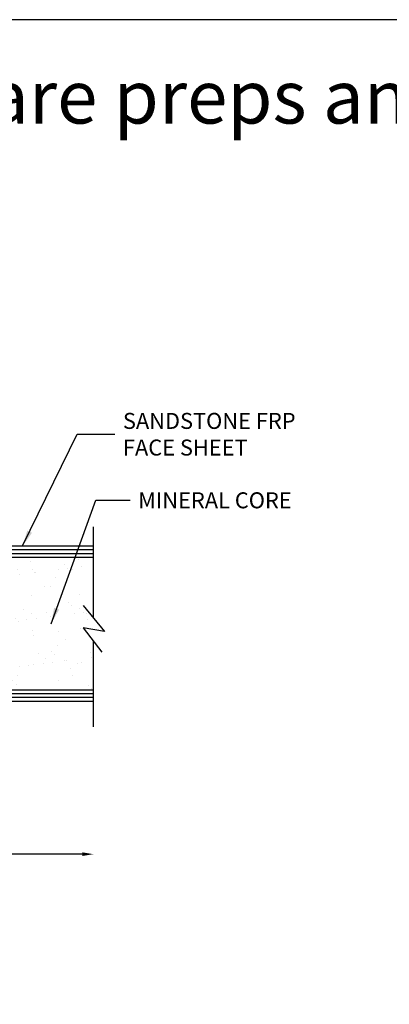
# Model space of a CAD drawing. Units: inches. Extents: x 46.2 to 88.4, y 38 to 65.3.
# Drawn here: x 53.9 to 58, y 54.3 to 65.3 of the extents above; entities that cross this region are included whole.
import ezdxf

# ---------------------------------------------------------------- set-up
doc = ezdxf.new("R2010")
doc.units = ezdxf.units.IN
doc.header["$MEASUREMENT"] = 0
doc.linetypes.add('HIDDEN', pattern=[0.375, 0.25, -0.125])
for name, color, linetype in [('BUBBLES', 7, 'Continuous'), ('CK_LEVEL_1', 7, 'Continuous'), ('DIM', 5, 'Continuous'), ('SHEET1', 7, 'Continuous')]:
    doc.layers.add(name, color=color, linetype=linetype)
doc.styles.get("Standard").update_dxf_attribs({"font": 'arial.ttf'})
doc.dimstyles.get("Standard").update_dxf_attribs({"dimtxt": 0.18, "dimasz": 0.18, "dimexe": 0.18, "dimexo": 0.0625, "dimgap": 0.09, "dimtad": 0, "dimtih": 1, "dimtoh": 1, "dimdec": 4, "dimzin": 0, "dimdsep": 46, "dimtxsty": 'Standard', "dimcen": 0.09, "dimadec": 0, "dimazin": 0, "dimtfac": 1, "dimtdec": 4, "dimtofl": 0, "dimtmove": 0, "dimatfit": 3, "dimfxl": 1, "dimtolj": 1, "dimtzin": 0, "dimarcsym": 0})

# ---------------------------------------------------------------- blocks, each defined once
blk = doc.blocks.new('FIRE CORE L-STILE')
at = {"linetype": 'Continuous', "ltscale": 0.5}
h = blk.add_hatch(dxfattribs=at)
h.set_pattern_fill('ANSI31', color=23)
h.set_pattern_definition([(45, (364.43029, -43.4582), (-0.088388348, 0.088388348), [])])
h.paths.add_polyline_path([(0.955, -1.398), (0.955, -2.898), (2.852, -2.898), (2.852, -1.398)])
h = blk.add_hatch(dxfattribs=at)
h.set_pattern_fill('AR-SAND', scale=0.2)
h.set_pattern_definition([(37.5, (364.4303, -43.4582), (-0.01259867, 0.38536475), [0, -0.304, 0, -0.34, 0, -0.325]), (7.5, (364.4303, -43.4582), (0.35395534, 0.5644292), [0, -0.164, 0, -0.274, 0, -0.105]), (327.5, (364.1843, -43.4582), (0.62282837, 0.0011318), [0, -0.1, 0, -0.36, 0, -0.47]), (317.5, (364.1843, -43.4582), (0.6012253, 0.1755351), [0, -0.05, 0, -0.236, 0, -0.27])])
h.paths.add_polyline_path([(5.235, -2.195), (5.478, -2.237), (5.356, -2.09), (5.352, -1.398), (2.852, -1.398), (2.852, -2.898), (5.352, -2.898), (5.352, -2.346)])
h = blk.add_hatch(dxfattribs=at)
h.set_pattern_fill('AR-SAND', scale=0.5)
h.set_pattern_definition([(37.5, (364.4303, -43.4582), (-0.0314967, 0.9634119), [0, -0.76, 0, -0.85, 0, -0.8125]), (7.5, (364.4303, -43.4582), (0.8848884, 1.411073), [0, -0.41, 0, -0.685, 0, -0.2625]), (327.5, (363.8153, -43.4582), (1.557071, 0.0028295), [0, -0.25, 0, -0.9, 0, -1.175]), (317.5, (363.8153, -43.4582), (1.5030633, 0.438838), [0, -0.125, 0, -0.59, 0, -0.675])])
h.paths.add_polyline_path([(5.352, -2.346), (5.235, -2.195), (5.478, -2.237), (5.356, -2.09), (5.352, -1.433), (2.852, -1.433), (2.852, -2.898), (5.352, -2.898)])
at = {"color": 23, "linetype": 'HIDDEN', "ltscale": 0.5}
blk.add_line((0.955, -3.023), (0.851, -3.023), dxfattribs=at)
at = {"layer": 'BUBBLES', "color": 23, "linetype": 'Continuous'}
for p, q in [((0.852, -1.273), (0.852, -1.433)), ((0.852, -1.273), (5.352, -1.273)), ((5.352, -1.318), (0.852, -1.318)), ((5.352, -1.363), (0.852, -1.363)), ((0.852, -1.398), (5.352, -1.398)), ((0.897, -2.898), (0.897, -1.398)), ((0.955, -2.898), (0.955, -1.398)), ((5.352, -2.898), (0.851, -2.898)), ((0.851, -2.933), (5.352, -2.933)), ((5.352, -2.978), (0.851, -2.978)), ((5.352, -3.023), (0.851, -3.023))]:
    blk.add_line(p, q, dxfattribs=at)
blk.add_polyline3d([(0.851, -3.023, 0), (0.852, -1.398, 0), (2.852, -1.398, 0), (2.852, -2.898, 0), (0.986, -2.898, 0)], dxfattribs=at)
at = {"layer": 'SHEET1', "color": 4, "linetype": 'Continuous'}
for p, q in [((5.352, -2.084), (5.352, -1.058)), ((5.235, -1.942), (5.478, -2.237)), ((5.235, -2.195), (5.448, -2.469)), ((5.478, -2.237), (5.235, -2.195)), ((5.352, -3.308), (5.352, -2.346))]:
    blk.add_line(p, q, dxfattribs=at)

msp = doc.modelspace()

# ---------------------------------------------------------------- linework, layer by layer
at = {"layer": 'CK_LEVEL_1', "color": 1, "linetype": 'Continuous'}
msp.add_line((54.5702, 55.94675), (53.27581, 55.94675), dxfattribs=at)
at = {"layer": 'CK_LEVEL_1', "color": 7, "linetype": 'Continuous'}
msp.add_polyline3d([(46.19412, 38.01951, 0), (88.42214, 38.01951, 0), (88.42214, 65.34352, 0), (46.19412, 65.34352, 0), (46.19412, 38.01951, 0)], close=True, dxfattribs=at)
at = {"layer": 'CK_LEVEL_1', "color": 1, "linetype": 'Continuous'}
msp.add_solid([(54.5702, 55.96759), (54.5702, 55.92592), (54.6952, 55.94675)], dxfattribs=at)

# ---------------------------------------------------------------- block references
msp.add_blockref('FIRE CORE L-STILE', (49.34329, 60.69039))

# ---------------------------------------------------------------- texts
at = {"layer": 'DIM', "insert": (49.5404, 64.77402), "char_height": 0.6, "attachment_point": 1}
msp.add_mtext_dynamic_manual_height_columns('*All hardware preps and modifications to doors must be done in accordance with NFPA 80-16', width=35.4888161, gutter_width=1, heights=[0], dxfattribs=at)
at = {"layer": 'DIM', "char_height": 0.18, "attachment_point": 4}
for s, insert in [('\\A1;SANDSTONE FRP\\PFACE SHEET', (55.02689, 60.6755)), ('\\A1;MINERAL CORE', (55.19836, 59.93139))]:
    msp.add_mtext(s, dxfattribs=dict(at, insert=insert))

# ---------------------------------------------------------------- leaders
at = {"layer": 'DIM', "annotation_type": 0, "has_hookline": 1, "hookline_direction": 0}
for points, text_width in [([(53.89903, 59.41724), (54.51305, 60.6755), (54.93689, 60.6755)], 2.11543), ([(50.53895, 59.04792), (51.27074, 60.55793), (51.75721, 60.55793)], 2.16847), ([(54.21995, 58.54224), (54.72255, 59.93139), (55.10836, 59.93139)], 1.88202)]:
    msp.add_leader(points, dimstyle='Standard', dxfattribs=dict(at, text_width=text_width))

doc.saveas('drawing.dxf')
